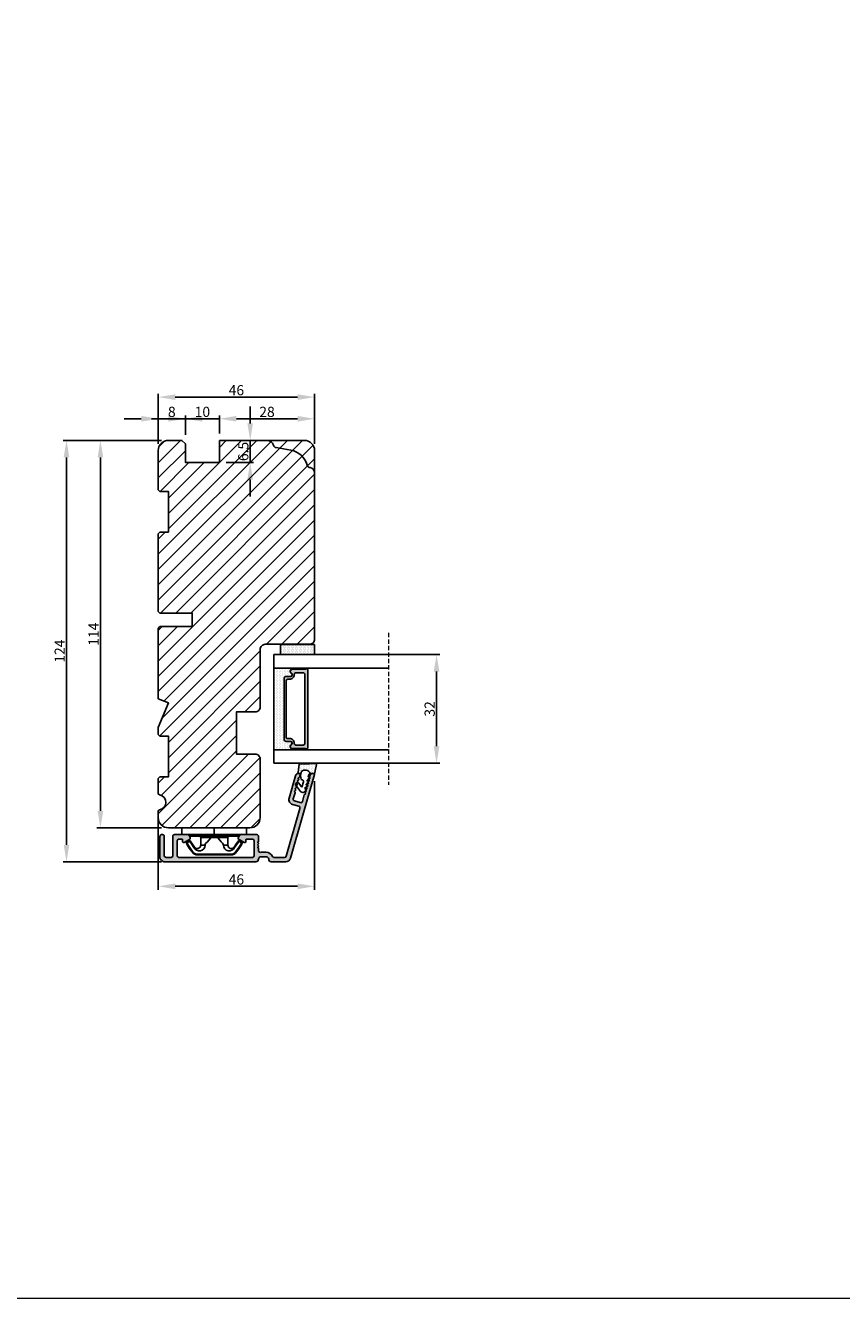
# Model space of a CAD drawing. Units: millimetres. Extents: x -60 to 3053, y -1422 to -233.
# Drawn here: x 2149 to 2389, y -1422 to -1047 of the extents above; entities that cross this region are included whole.
import ezdxf

# ---------------------------------------------------------------- set-up
doc = ezdxf.new("R2010")
doc.units = ezdxf.units.MM
doc.linetypes.add('HIDDEN', pattern=[1.905, 1.27, -0.635])
doc.layers.get('0').update_dxf_attribs({"lineweight": 0})
doc.layers.get('DEFPOINTS').update_dxf_attribs({"lineweight": 0})
for name, color, linetype, lineweight in [('01 TABLE', 250, 'Continuous', 13), ('03 FRAME', 40, 'Continuous', 25), ('04 FRAME HATCH', 40, 'Continuous', 0), ('07 GLASS', 151, 'Continuous', 25), ('09 ALUMINIUM', 55, 'Continuous', 25), ('10 ALUMINIUM HATCH', 55, 'Continuous', 0), ('13 GASKET', 254, 'Continuous', 25), ('14 GASKET HATCH', 254, 'Continuous', 0), ('15 CLIPS', 22, 'Continuous', 25), ('19 PV', 7, 'Continuous', 25)]:
    doc.layers.add(name, color=color, linetype=linetype, lineweight=lineweight)
doc.styles.add('M1x1', font='arial.ttf', dxfattribs={"height": 3})
doc.dimstyles.new('M1x1', dxfattribs={"dimscale": 0, "dimtxt": 3, "dimasz": 5, "dimexe": 1, "dimexo": 2, "dimgap": 0.5, "dimtad": 1, "dimdec": 0, "dimdsep": 46, "dimtxsty": 'M1x1', "dimcen": -1, "dimclrd": 256, "dimclre": 256, "dimclrt": 256, "dimazin": 2, "dimtfac": 1, "dimtdec": 0, "dimtmove": 0, "dimatfit": 3, "dimfxl": 1, "dimtolj": 1, "dimarcsym": 0})

# ---------------------------------------------------------------- blocks, each defined once
blk = doc.blocks.new('*D748')
at = {"lineweight": -2}
for p, q in [((2188.32, -1170.03), (2188.32, -1155.28)), ((2193.32, -1156.28), (2229.32, -1156.28)), ((2234.32, -1170.03), (2234.32, -1155.28))]:
    blk.add_line(p, q, dxfattribs=at)
for points in [[(2193.32, -1155.45), (2193.32, -1157.12), (2188.32, -1156.28)], [(2229.32, -1157.12), (2229.32, -1155.45), (2234.32, -1156.28)]]:
    blk.add_solid(points)
at = {"layer": 'DEFPOINTS', "color": 0}
for p in [(2234.32, -1156.28), (2188.32, -1172.03), (2234.32, -1172.03)]:
    blk.add_point(p, dxfattribs=at)
at = {"insert": (2211.32, -1154.25), "char_height": 3, "attachment_point": 5, "style": 'M1x1'}
blk.add_mtext('\\A1;46', dxfattribs=at)
blk = doc.blocks.new('*D749')
at = {"lineweight": -2}
for p, q in [((2189.32, -1169.03), (2170.32, -1169.03)), ((2171.32, -1174.03), (2171.32, -1278.03)), ((2189.32, -1283.03), (2170.32, -1283.03))]:
    blk.add_line(p, q, dxfattribs=at)
for points in [[(2172.15, -1174.03), (2170.49, -1174.03), (2171.32, -1169.03)], [(2170.49, -1278.03), (2172.15, -1278.03), (2171.32, -1283.03)]]:
    blk.add_solid(points)
at = {"layer": 'DEFPOINTS', "color": 0}
for p in [(2191.32, -1169.03), (2171.32, -1283.03), (2191.32, -1283.03)]:
    blk.add_point(p, dxfattribs=at)
at = {"insert": (2169.32, -1226.03), "char_height": 3, "attachment_point": 5, "rotation": 90, "style": 'M1x1'}
blk.add_mtext('\\A1;114', dxfattribs=at)
blk = doc.blocks.new('*D750')
at = {"lineweight": -2}
for p, q in [((2256.32, -1232.03), (2271.19, -1232.03)), ((2270.19, -1259.03), (2270.19, -1237.03)), ((2256.32, -1264.03), (2271.19, -1264.03))]:
    blk.add_line(p, q, dxfattribs=at)
for points in [[(2271.02, -1237.03), (2269.35, -1237.03), (2270.19, -1232.03)], [(2269.35, -1259.03), (2271.02, -1259.03), (2270.19, -1264.03)]]:
    blk.add_solid(points)
at = {"layer": 'DEFPOINTS', "color": 0}
for p in [(2254.32, -1232.03), (2270.19, -1232.03), (2254.32, -1264.03)]:
    blk.add_point(p, dxfattribs=at)
at = {"insert": (2268.16, -1248.03), "char_height": 3, "attachment_point": 5, "rotation": 90, "style": 'M1x1'}
blk.add_mtext('\\A1;32', dxfattribs=at)
blk = doc.blocks.new('*D751')
at = {"lineweight": -2}
for p, q in [((2234.32, -1269.28), (2234.32, -1301.23)), ((2188.32, -1280.03), (2188.32, -1301.23)), ((2193.32, -1300.23), (2229.32, -1300.23))]:
    blk.add_line(p, q, dxfattribs=at)
for points in [[(2193.32, -1299.4), (2193.32, -1301.06), (2188.32, -1300.23)], [(2229.32, -1301.06), (2229.32, -1299.4), (2234.32, -1300.23)]]:
    blk.add_solid(points)
at = {"layer": 'DEFPOINTS', "color": 0}
for p in [(2234.32, -1267.28), (2188.32, -1278.03), (2234.32, -1300.23)]:
    blk.add_point(p, dxfattribs=at)
at = {"insert": (2211.32, -1298.2), "char_height": 3, "attachment_point": 5, "style": 'M1x1'}
blk.add_mtext('\\A1;46', dxfattribs=at)
blk = doc.blocks.new('*D752')
at = {"lineweight": -2}
for p, q in [((2183.32, -1162.66), (2178.32, -1162.66)), ((2188.32, -1170.03), (2188.32, -1161.66)), ((2196.32, -1162.66), (2188.32, -1162.66)), ((2196.32, -1167.41), (2196.32, -1161.66)), ((2201.32, -1162.66), (2206.32, -1162.66))]:
    blk.add_line(p, q, dxfattribs=at)
for points in [[(2183.32, -1163.49), (2183.32, -1161.82), (2188.32, -1162.66)], [(2201.32, -1161.82), (2201.32, -1163.49), (2196.32, -1162.66)]]:
    blk.add_solid(points)
at = {"layer": 'DEFPOINTS', "color": 0}
for p in [(2188.32, -1162.66), (2188.32, -1172.03), (2196.32, -1169.41)]:
    blk.add_point(p, dxfattribs=at)
at = {"insert": (2192.32, -1160.62), "char_height": 3, "attachment_point": 5, "style": 'M1x1'}
blk.add_mtext('\\A1;8', dxfattribs=at)
blk = doc.blocks.new('*D753')
at = {"lineweight": -2}
for p, q in [((2191.32, -1162.66), (2186.32, -1162.66)), ((2196.32, -1167.41), (2196.32, -1161.66)), ((2196.32, -1162.66), (2206.32, -1162.66)), ((2206.32, -1167.03), (2206.32, -1161.66)), ((2211.32, -1162.66), (2216.32, -1162.66))]:
    blk.add_line(p, q, dxfattribs=at)
for points in [[(2191.32, -1163.49), (2191.32, -1161.82), (2196.32, -1162.66)], [(2211.32, -1161.82), (2211.32, -1163.49), (2206.32, -1162.66)]]:
    blk.add_solid(points)
at = {"layer": 'DEFPOINTS', "color": 0}
for p in [(2206.32, -1162.66), (2196.32, -1169.41), (2206.32, -1169.03)]:
    blk.add_point(p, dxfattribs=at)
at = {"insert": (2201.32, -1160.62), "char_height": 3, "attachment_point": 5, "style": 'M1x1'}
blk.add_mtext('\\A1;10', dxfattribs=at)
blk = doc.blocks.new('*D754')
at = {"lineweight": -2}
for p, q in [((2206.32, -1167.03), (2206.32, -1161.66)), ((2211.32, -1162.66), (2229.32, -1162.66)), ((2234.32, -1170.03), (2234.32, -1161.66))]:
    blk.add_line(p, q, dxfattribs=at)
for points in [[(2211.32, -1161.82), (2211.32, -1163.49), (2206.32, -1162.66)], [(2229.32, -1163.49), (2229.32, -1161.82), (2234.32, -1162.66)]]:
    blk.add_solid(points)
at = {"layer": 'DEFPOINTS', "color": 0}
for p in [(2234.32, -1162.66), (2206.32, -1169.03), (2234.32, -1172.03)]:
    blk.add_point(p, dxfattribs=at)
at = {"insert": (2220.32, -1160.62), "char_height": 3, "attachment_point": 5, "style": 'M1x1'}
blk.add_mtext('\\A1;28', dxfattribs=at)
blk = doc.blocks.new('2-lags glas 1')
at = {"layer": '14 GASKET HATCH', "linetype": 'ByBlock'}
h = blk.add_hatch(dxfattribs=at)
h.set_pattern_fill('DOTS', color=256, scale=0.25, angle=360, style=0)
h.set_pattern_definition([(360, (-3896.3544, -242.25144), (0.1984375, -0.396875), [0, -0.396875])])
h.paths.add_polyline_path([(-1399.11, -1000.95), (-1402.11, -1000.95), (-1402.11, -990.95), (-1399.11, -990.95)])
h = blk.add_hatch(dxfattribs=at)
h.set_pattern_fill('DOTS', color=256, scale=0.3, angle=360, style=0)
h.set_pattern_definition([(360, (-3896.3544, -242.25144), (0.238125, -0.47625), [0, -0.47625])])
h.paths.add_polyline_path([(-1374.21, -991.95), (-1392.01, -991.95, 0.414213), (-1392.66, -992.6), (-1392.66, -993.83), (-1392.66, -993.83, -0.786496), (-1393.65, -994.06, 0.738654), (-1394.78, -994.27, -0.941333), (-1395.11, -994.25), (-1395.11, -988.95), (-1371.11, -988.95), (-1371.11, -994.25, -0.941332), (-1371.45, -994.27, 0.738654), (-1372.58, -994.06, -0.786496), (-1373.56, -993.83), (-1373.56, -993.83), (-1373.56, -992.6, 0.414211)])
at = {"layer": '19 PV'}
h = blk.add_hatch(color=256, dxfattribs=at)
h.set_gradient(color1=(255, 255, 255), one_color=1)
h.paths.add_polyline_path([(-1371.56, -998.95), (-1394.66, -998.95, -0.414198), (-1394.86, -998.75), (-1394.86, -998.42, -0.268008), (-1394.76, -998.24), (-1394.76, -994.39, -0.774649), (-1393.64, -994.1, 0.774553), (-1392.66, -993.85), (-1392.66, -993.83), (-1392.66, -993.83), (-1392.66, -992.6, -0.414213), (-1392.01, -991.95), (-1374.21, -991.95, -0.414211), (-1373.56, -992.6), (-1373.56, -993.83), (-1373.56, -993.83), (-1373.56, -993.85, 0.774552), (-1372.59, -994.1, -0.774648), (-1371.46, -994.39), (-1371.46, -998.24, -0.268016), (-1371.36, -998.42), (-1371.36, -998.75, -0.4142)])
h.paths.add_polyline_path([(-1393.17, -994.97), (-1393.26, -994.97, 0.414223), (-1393.76, -995.47), (-1393.76, -997.57, 0.414223), (-1393.26, -998.07), (-1372.96, -998.07, 0.414222), (-1372.46, -997.57), (-1372.46, -995.47, 0.414222), (-1372.96, -994.97), (-1373.05, -994.97, -0.414247), (-1374.4, -993.62), (-1374.4, -993.07, 0.414224), (-1374.9, -992.57), (-1391.32, -992.57, 0.414225), (-1391.82, -993.07), (-1391.82, -993.62, -0.414246)], flags=16)
at = {"color": 7, "linetype": 'HIDDEN', "lineweight": 18}
blk.add_line((-1405.46, -1022.66), (-1360.76, -1022.66), dxfattribs=at)
at = {"layer": '07 GLASS', "linetype": 'Continuous', "lineweight": 25}
for p, q in [((-1395.11, -988.95), (-1399.11, -988.95)), ((-1399.11, -1022.66), (-1399.11, -988.95)), ((-1395.11, -1022.66), (-1395.11, -988.95)), ((-1371.11, -988.95), (-1367.11, -988.95)), ((-1371.11, -1022.66), (-1371.11, -988.95)), ((-1367.11, -988.95), (-1367.11, -1022.66))]:
    blk.add_line(p, q, dxfattribs=at)
at = {"layer": '13 GASKET', "color": 7, "linetype": 'Continuous', "lineweight": 25}
blk.add_lwpolyline([(-1402.11, -1000.95), (-1402.11, -990.95), (-1399.11, -990.95), (-1399.11, -1000.95)], close=True, dxfattribs=at)
at = {"layer": '19 PV', "color": 7, "linetype": 'Continuous', "lineweight": 25}
for p, q in [((-1392.66, -993.85), (-1392.66, -992.6)), ((-1373.56, -992.6), (-1373.56, -993.85))]:
    blk.add_line(p, q, dxfattribs=at)
for points in [[(-1395.11, -988.95), (-1395.11, -994.25, 0.941341), (-1394.78, -994.27, -0.738654), (-1393.65, -994.06, 0.786545), (-1392.66, -993.83), (-1392.66, -992.6, -0.414213), (-1392.01, -991.95), (-1374.21, -991.95, -0.414213), (-1373.56, -992.6), (-1373.56, -993.83, 0.786545), (-1372.58, -994.06, -0.738654), (-1371.45, -994.27, 0.94134), (-1371.11, -994.25), (-1371.11, -988.95)], [(-1393.17, -994.97), (-1393.26, -994.97, 0.414223), (-1393.76, -995.47), (-1393.76, -997.57, 0.414223), (-1393.26, -998.07), (-1372.96, -998.07, 0.414222), (-1372.46, -997.57), (-1372.46, -995.47, 0.414222), (-1372.96, -994.97), (-1373.05, -994.97, -0.414247), (-1374.4, -993.62), (-1374.4, -993.07, 0.414224), (-1374.9, -992.57), (-1391.32, -992.57, 0.414225), (-1391.82, -993.07), (-1391.82, -993.62, -0.414246)]]:
    blk.add_lwpolyline(points, format="xyb", close=True, dxfattribs=at)
blk.add_lwpolyline([(-1392.66, -993.85, -0.774553), (-1393.64, -994.1, 0.774649), (-1394.76, -994.39), (-1394.76, -998.24, 0.268008), (-1394.86, -998.42), (-1394.86, -998.75, 0.414198), (-1394.66, -998.95), (-1371.56, -998.95, 0.4142), (-1371.36, -998.75), (-1371.36, -998.42, 0.268016), (-1371.46, -998.24), (-1371.46, -994.39, 0.774648), (-1372.59, -994.1, -0.774552), (-1373.56, -993.85)], format="xyb", dxfattribs=at)
blk = doc.blocks.new('sdasdasdDD')
at = {"layer": '13 GASKET'}
for p, q in [((1190, 1421.1), (1189.88, 1422.85)), ((1190.24, 1423.17), (1192.59, 1422.71)), ((1192.83, 1422.42), (1192.83, 1421.26)), ((1193.43, 1420.79), (1193.83, 1420.67)), ((1193.83, 1420.67), (1193.91, 1420.96)), ((1194.25, 1421.05), (1194.99, 1420.34)), ((1194.99, 1420.34), (1195.07, 1420.63)), ((1195.4, 1420.72), (1196.14, 1420.01)), ((1196.14, 1420.01), (1196.22, 1420.3)), ((1196.55, 1420.39), (1197.29, 1419.68)), ((1197.29, 1419.68), (1197.38, 1419.97)), ((1197.71, 1420.06), (1198.32, 1419.47)), ((1189.95, 1418.39), (1189.96, 1419.06)), ((1192.48, 1417.74), (1190.21, 1418.08)), ((1193.42, 1418.5), (1192.24, 1418.71)), ((1192.83, 1418.6), (1192.83, 1418.03)), ((1194.61, 1418.68), (1193.42, 1418.5)), ((1194.7, 1418.97), (1194.61, 1418.68)), ((1196.86, 1418.86), (1195.31, 1419.31)), ((1195.78, 1417.08), (1195.48, 1417.48)), ((1195.55, 1417.9), (1196.86, 1418.86)), ((1198.12, 1418.42), (1196.2, 1417.01)), ((1198.4, 1419.17), (1198.23, 1418.58))]:
    blk.add_line(p, q, dxfattribs=at)
for centre, radius, start, end in [((1190.18, 1422.87), 0.3, 79.0287, 183.7861), ((1140.72, 1420.96), 49.28, 357.7888, 0.1644), ((1193.43, 1419.81), 1.62, 112.5405, 223.0542), ((1193.43, 1419.81), 1.62, 112.5405, 223.0542), ((1192.53, 1422.42), 0.3, 359, 79.0287), ((1193.7, 1421.75), 1, 205.8358, 254.0168), ((1194.11, 1420.9), 0.2, 46.2991, 164.0426), ((1195.26, 1420.57), 0.2, 46.2989, 164.0423), ((1196.41, 1420.24), 0.2, 46.2986, 164.0421), ((1197.57, 1419.91), 0.2, 46.2996, 164.0431), ((1190.25, 1418.38), 0.3, 179, 261.3147), ((1192.53, 1418.03), 0.3, 261.3147, 0), ((1195.18, 1418.83), 0.5, 73.9886, 163.9886), ((1195.73, 1417.66), 0.3, 126.2994, 216.3488), ((1196.02, 1417.25), 0.3, 216.3488, 306.3058), ((1197.94, 1418.66), 0.3, 306.3058, 344), ((1198.11, 1419.26), 0.3, 344, 46.2597)]:
    blk.add_arc(centre, radius, start, end, dxfattribs=at)
blk = doc.blocks.new('seal')
at = {"layer": '14 GASKET HATCH'}
h = blk.add_hatch(dxfattribs=at)
h.set_pattern_fill('DOTS', color=256, scale=0.3, style=0)
h.set_pattern_definition([(1e-13, (-2845.7858, -1988.10047), (0.238125, 0.47625), [0, -0.47625])])
h.paths.add_polyline_path([(-937.18, -942.15), (-937.3, -943.9, 0.49183), (-936.94, -944.21), (-934.6, -943.76, 0.354259), (-934.35, -943.47), (-934.35, -942.31, 0.013839), (-934.38, -942.36, -0.523419), (-934.94, -939.75), (-934.35, -939.65), (-934.35, -939.08, 0.459342), (-934.7, -938.78), (-936.98, -939.13, 0.375451), (-937.23, -939.43), (-937.22, -940.1, -0.010366)])
at = {"layer": '13 GASKET', "xscale": -1, "rotation": 180}
blk.add_blockref('sdasdasdDD', (-2127.18, 478.95), dxfattribs=at)
blk = doc.blocks.new('sdfe')
at = {"layer": '15 CLIPS'}
for p, q in [((-1277.75, -1014.3), (-1279.75, -1014.3)), ((-1279.75, -1033.3), (-1279.75, -1014.3)), ((-1277.75, -1023.8), (-1277.75, -1014.3)), ((-1277.55, -1016.6), (-1277.55, -1023.8)), ((-1277.35, -1023.8), (-1277.35, -1016.8)), ((-1276.02, -1016.39), (-1275.85, -1016.5)), ((-1272, -1028.69), (-1272, -1018.9)), ((-1272, -1018.9), (-1271.8, -1018.9)), ((-1271.8, -1018.9), (-1271.8, -1028.69)), ((-1276.95, -1019.8), (-1274.65, -1019.8)), ((-1274.65, -1019.8), (-1274.65, -1021.1)), ((-1277.75, -1023.8), (-1279.75, -1023.8)), ((-1277.75, -1033.3), (-1277.75, -1023.8)), ((-1277.55, -1023.8), (-1277.55, -1031)), ((-1277.35, -1022.78), (-1276.95, -1022.78)), ((-1277.35, -1030.8), (-1277.35, -1023.8)), ((-1277.35, -1024.81), (-1276.95, -1024.81)), ((-1276.95, -1022.78), (-1276.95, -1024.81)), ((-1274.65, -1027.8), (-1276.95, -1027.8)), ((-1274.65, -1026.49), (-1274.65, -1027.8)), ((-1272, -1028.69), (-1271.8, -1028.69)), ((-1279.75, -1033.3), (-1277.75, -1033.3)), ((-1275.85, -1031.09), (-1276.02, -1031.2))]:
    blk.add_line(p, q, dxfattribs=at)
at = {"layer": '15 CLIPS', "flags": 128}
for points in [[(-1276.02, -1016.39), (-1275.74, -1015.99), (-1275.53, -1015.68)], [(-1274.08, -1017.97), (-1275.14, -1017.24), (-1275.97, -1016.67)], [(-1275.36, -1015.8), (-1275.64, -1016.19), (-1275.85, -1016.5)], [(-1275.85, -1016.5), (-1274.8, -1017.24), (-1273.97, -1017.81)], [(-1275.36, -1015.8), (-1275.43, -1015.75), (-1275.49, -1015.71), (-1275.52, -1015.69), (-1275.53, -1015.68)], [(-1275.36, -1015.8), (-1275.34, -1015.72), (-1275.31, -1015.65), (-1275.3, -1015.62), (-1275.3, -1015.61)], [(-1274.85, -1015.98), (-1275.14, -1015.88), (-1275.36, -1015.8)], [(-1275.3, -1015.61), (-1275.01, -1015.71), (-1274.78, -1015.79)], [(-1274.85, -1015.98), (-1274.82, -1015.9), (-1274.8, -1015.84), (-1274.79, -1015.8), (-1274.78, -1015.79)], [(-1274.85, -1015.98), (-1274.8, -1015.91), (-1274.76, -1015.85), (-1274.74, -1015.83), (-1274.74, -1015.82)], [(-1272.78, -1017.42), (-1273.94, -1016.61), (-1274.85, -1015.98)], [(-1274.78, -1015.79), (-1274.76, -1015.8), (-1274.74, -1015.82)], [(-1274.74, -1015.82), (-1273.57, -1016.62), (-1272.66, -1017.26)], [(-1272.78, -1017.42), (-1272.73, -1017.36), (-1272.71, -1017.33), (-1272.7, -1017.3), (-1272.68, -1017.28), (-1272.67, -1017.27), (-1272.66, -1017.26)], [(-1276.95, -1022.78), (-1276.95, -1022.78), (-1276.94, -1022.13), (-1276.92, -1021.2), (-1276.92, -1020.45), (-1276.93, -1019.96), (-1276.95, -1019.8), (-1276.95, -1019.8)], [(-1274.65, -1021.1), (-1274.94, -1021.17), (-1275.22, -1021.34), (-1275.66, -1021.76), (-1276.68, -1022.69), (-1276.95, -1022.78)], [(-1276.95, -1024.81), (-1276.68, -1024.91), (-1275.66, -1025.84), (-1275.1, -1026.34), (-1274.87, -1026.45), (-1274.65, -1026.49)], [(-1275.97, -1030.93), (-1274.91, -1030.19), (-1274.08, -1029.62)], [(-1273.97, -1029.78), (-1275.02, -1030.52), (-1275.85, -1031.09)], [(-1273.97, -1029.78), (-1274.01, -1029.72), (-1274.03, -1029.69), (-1274.05, -1029.67), (-1274.06, -1029.64), (-1274.07, -1029.63), (-1274.08, -1029.62)], [(-1275.53, -1031.91), (-1275.8, -1031.51), (-1276.02, -1031.2)], [(-1275.85, -1031.09), (-1275.9, -1031.02), (-1275.94, -1030.96), (-1275.96, -1030.93), (-1275.97, -1030.93)], [(-1275.85, -1031.09), (-1275.58, -1031.49), (-1275.36, -1031.8)], [(-1275.36, -1031.8), (-1275.43, -1031.84), (-1275.49, -1031.88), (-1275.52, -1031.9), (-1275.53, -1031.91)], [(-1275.36, -1031.8), (-1275.08, -1031.69), (-1274.85, -1031.61)], [(-1275.36, -1031.8), (-1275.34, -1031.87), (-1275.31, -1031.94), (-1275.3, -1031.97), (-1275.3, -1031.98)], [(-1274.78, -1031.8), (-1275.07, -1031.9), (-1275.3, -1031.98)], [(-1274.85, -1031.61), (-1273.69, -1030.81), (-1272.78, -1030.17)], [(-1274.85, -1031.61), (-1274.82, -1031.69), (-1274.8, -1031.76), (-1274.79, -1031.79), (-1274.78, -1031.8)], [(-1274.74, -1031.78), (-1274.76, -1031.79), (-1274.78, -1031.8)], [(-1272.66, -1030.34), (-1273.82, -1031.14), (-1274.74, -1031.78)], [(-1272.78, -1030.17), (-1272.73, -1030.23), (-1272.71, -1030.26), (-1272.7, -1030.29), (-1272.68, -1030.31), (-1272.67, -1030.33), (-1272.66, -1030.34)]]:
    blk.add_lwpolyline(points, dxfattribs=at)
at = {"layer": '15 CLIPS'}
for centre, radius, start, end in [((-1277.55, -1016.4), 0.2, 179.9836, 270.0239), ((-1277.55, -1016.8), 0.2, 359.9975, 89.9929), ((-1275.85, -1016.5), 0.2, 145.2486, 235.2608), ((-1350.01, -965.18), 90.18, 325.1887, 325.3158), ((-1275.36, -1015.8), 0.2, 70.2308, 145.2574), ((-1274.7, -1019.38), 1.73, 271.5037, 65.0234), ((-1274.65, -1018.8), 1, 270.0006, 55.2529), ((-1375.61, -947.42), 123.64, 325.2059, 325.2986), ((-1273.8, -1018.9), 1.8, 0.0263, 55.2263), ((-1273.8, -1018.9), 2, 359.998, 55.2549), ((-1276.95, -1019.4), 0.4, 180.0051, 269.9938), ((-1303.65, -1026.3), 26.74, 356.7964, 3.2036), ((-1276.95, -1028.2), 0.4, 90.0062, 179.9949), ((-1274.7, -1028.22), 1.73, 295.0779, 88.395), ((-1274.65, -1028.8), 1, 304.7484, 89.9981), ((-1273.8, -1028.69), 1.8, 304.7772, 359.9702), ((-1273.8, -1028.69), 2, 304.7489, 359.9981), ((-1277.55, -1031.2), 0.2, 90.0053, 180.0044), ((-1277.55, -1030.8), 0.2, 269.9779, 0.0146), ((-1275.85, -1031.09), 0.2, 124.7377, 214.753), ((-1275.36, -1031.8), 0.2, 214.7747, 289.737), ((-1160.84, -952.65), 138.69, 214.7064, 214.789)]:
    blk.add_arc(centre, radius, start, end, dxfattribs=at)
blk = doc.blocks.new('*D755')
at = {"lineweight": -2}
for p, q in [((2215.38, -1164.03), (2215.38, -1159.03)), ((2212.32, -1169.03), (2216.38, -1169.03)), ((2215.38, -1175.53), (2215.38, -1169.03)), ((2208.32, -1175.53), (2216.38, -1175.53)), ((2215.38, -1180.53), (2215.38, -1185.53))]:
    blk.add_line(p, q, dxfattribs=at)
for points in [[(2214.55, -1164.03), (2216.22, -1164.03), (2215.38, -1169.03)], [(2216.22, -1180.53), (2214.55, -1180.53), (2215.38, -1175.53)]]:
    blk.add_solid(points)
at = {"layer": 'DEFPOINTS', "color": 0}
for p in [(2210.32, -1169.03), (2215.38, -1169.03), (2206.32, -1175.53)]:
    blk.add_point(p, dxfattribs=at)
at = {"insert": (2213.35, -1172.28), "char_height": 3, "attachment_point": 5, "rotation": 90, "style": 'M1x1'}
blk.add_mtext('\\A1;6.5', dxfattribs=at)
blk = doc.blocks.new('30TKK14SVTH not')
at = {"layer": '04 FRAME HATCH'}
h = blk.add_hatch(dxfattribs=at)
h.set_pattern_fill('ANSI31', color=256, angle=90, style=0)
h.set_pattern_definition([(135, (-1328.73, -2473.607), (-2.245064, -2.245064), [])])
h.paths.add_polyline_path([(-42.56, -1567.9), (-98.06, -1567.9, 0.414214), (-101.06, -1570.9), (-101.06, -1595.9), (-94.56, -1595.9), (-94.56, -1605.9), (-100.06, -1605.9), (-101.06, -1606.9), (-101.06, -1610.9, 0.414214), (-98.06, -1613.9), (-86.56, -1613.9), (-86.06, -1613.4), (-86.06, -1610.9), (-74.06, -1610.9), (-74.06, -1613.4), (-73.56, -1613.9), (-50.76, -1613.9), (-50.26, -1613.4), (-50.26, -1603.9), (-46.26, -1603.9), (-46.26, -1613.4), (-45.76, -1613.9), (-25.06, -1613.9), (-23.81, -1610.9), (-16.57, -1613.9), (-14.56, -1613.9), (-14.06, -1613.4), (-14.06, -1610.9), (-2.06, -1610.9), (-2.06, -1613.4), (-1.56, -1613.9), (2.74, -1613.9, 0.361621), (3.23, -1613.49, -0.83205), (7.66, -1613.49, 0.361621), (8.15, -1613.9), (9.94, -1613.9, 0.414214), (12.94, -1610.9), (12.94, -1586.9, 0.414214), (9.94, -1583.9), (-7.26, -1583.9, 0.414214), (-8.76, -1585.4), (-8.76, -1590.9), (-21.16, -1590.9), (-21.16, -1585.4, 0.414214), (-22.66, -1583.9), (-39.56, -1583.9, -0.414214), (-41.06, -1582.4), (-41.06, -1569.4, 0.414214)])
at = {"layer": '03 FRAME'}
for points in [[(-101.06, -1595.9), (-94.56, -1595.9), (-94.56, -1605.9), (-100.06, -1605.9), (-101.06, -1606.9), (-101.06, -1610.9, 0.414214), (-98.06, -1613.9), (-86.56, -1613.9), (-86.06, -1613.4), (-86.06, -1610.9), (-74.06, -1610.9), (-74.06, -1613.4), (-73.56, -1613.9), (-50.76, -1613.9), (-50.26, -1613.4), (-50.26, -1603.9), (-46.26, -1603.9), (-46.26, -1613.4), (-45.76, -1613.9), (-25.06, -1613.9), (-23.81, -1610.9), (-16.57, -1613.9), (-14.56, -1613.9), (-14.06, -1613.4), (-14.06, -1610.9), (-2.06, -1610.9), (-2.06, -1613.4), (-1.56, -1613.9), (2.74, -1613.9, 0.361621), (3.23, -1613.49, -0.83205), (7.66, -1613.49, 0.361621), (8.15, -1613.9), (9.94, -1613.9, 0.414214), (12.94, -1610.9), (12.94, -1586.9, 0.414214), (9.94, -1583.9), (-7.26, -1583.9, 0.414214), (-8.76, -1585.4), (-8.76, -1590.9), (-21.16, -1590.9), (-21.16, -1585.4, 0.414214), (-22.66, -1583.9), (-39.56, -1583.9, -0.414214), (-41.06, -1582.4), (-41.06, -1569.4, 0.414214), (-42.56, -1567.9), (-98.06, -1567.9, 0.414214), (-101.06, -1570.9)], [(-101.06, -1595.9), (-94.56, -1595.9), (-94.56, -1605.9), (-100.06, -1605.9), (-101.06, -1606.9), (-101.06, -1610.9, 0.414214), (-98.06, -1613.9), (-86.56, -1613.9), (-86.06, -1613.4), (-86.06, -1610.9), (-74.06, -1610.9), (-74.06, -1613.4), (-73.56, -1613.9), (-50.76, -1613.9), (-50.26, -1613.4), (-50.26, -1603.9), (-46.26, -1603.9), (-46.26, -1613.4), (-45.76, -1613.9), (-25.06, -1613.9), (-23.81, -1610.9), (-16.57, -1613.9), (-14.56, -1613.9), (-14.06, -1613.4), (-14.06, -1610.9), (-2.06, -1610.9), (-2.06, -1613.4), (-1.56, -1613.9), (2.74, -1613.9, 0.361621), (3.23, -1613.49, -0.83205), (7.66, -1613.49, 0.361621), (8.15, -1613.9), (9.94, -1613.9, 0.414214), (12.94, -1610.9), (12.94, -1586.9, 0.414214), (9.94, -1583.9), (-7.26, -1583.9, 0.414214), (-8.76, -1585.4), (-8.76, -1590.9), (-21.16, -1590.9), (-21.16, -1585.4, 0.414214), (-22.66, -1583.9), (-39.56, -1583.9, -0.414214), (-41.06, -1582.4), (-41.06, -1569.4, 0.414214), (-42.56, -1567.9), (-91.56, -1567.9, 0.382976), (-93.05, -1569.24, -0.310809), (-93.79, -1570.1, 0.292612), (-98.17, -1574.86), (-98.93, -1579.2, -0.283509), (-99.63, -1579.98, 0.331271), (-101.06, -1581.9)]]:
    blk.add_lwpolyline(points, format="xyb", close=True, dxfattribs=at)
blk = doc.blocks.new('*D811')
at = {"lineweight": -2}
for p, q in [((2189.32, -1169.03), (2160.35, -1169.03)), ((2161.35, -1174.03), (2161.35, -1288.03)), ((2189.32, -1293.03), (2160.35, -1293.03))]:
    blk.add_line(p, q, dxfattribs=at)
for points in [[(2162.19, -1174.03), (2160.52, -1174.03), (2161.35, -1169.03)], [(2160.52, -1288.03), (2162.19, -1288.03), (2161.35, -1293.03)]]:
    blk.add_solid(points)
at = {"layer": 'DEFPOINTS', "color": 0}
for p in [(2191.32, -1169.03), (2161.35, -1293.03), (2191.32, -1293.03)]:
    blk.add_point(p, dxfattribs=at)
at = {"insert": (2159.35, -1231.03), "char_height": 3, "attachment_point": 5, "rotation": 90, "style": 'M1x1'}
blk.add_mtext('\\A1;124', dxfattribs=at)

msp = doc.modelspace()

# ---------------------------------------------------------------- hatches: boundary and pattern name
at = {"layer": '10 ALUMINIUM HATCH'}
h = msp.add_hatch(color=256, dxfattribs=at)
h.dxf.hatch_style = 1
h.paths.add_polyline_path([(2217.067, -1293.026, 0.4142136), (2217.817, -1292.276, -0.4142136), (2218.567, -1291.526), (2220.067, -1291.526, -0.4142136), (2220.817, -1292.276, 0.4142136), (2221.567, -1293.026), (2225.813, -1293.026, 0.3345953), (2227.255, -1291.94), (2234.307, -1267.345, 0.4985816), (2234.067, -1267.026), (2233.852, -1267.026, 0.3345953), (2232.89, -1267.75), (2232.82, -1267.995, 0.2887155), (2232.886, -1268.221, -0.6299408), (2232.776, -1268.602, 0.6299408), (2232.667, -1268.984, -0.6299408), (2232.557, -1269.365, 0.6299408), (2232.448, -1269.747, -0.6299408), (2232.339, -1270.128, 0.6299408), (2232.229, -1270.51, -0.6299408), (2232.12, -1270.891, 0.6299408), (2232.01, -1271.273, -0.6299408), (2231.901, -1271.654, 0.6299408), (2231.792, -1272.036, -0.6299408), (2231.682, -1272.417, 0.6299408), (2231.573, -1272.799, -0.6299408), (2231.463, -1273.18, 0.2887155), (2231.289, -1273.336), (2230.737, -1275.26, -0.4142136), (2230.119, -1275.603), (2228.388, -1275.107, -0.4142136), (2228.045, -1274.488), (2228.56, -1272.695, 0.2887155), (2228.494, -1272.469, -0.6299408), (2228.604, -1272.088, 0.6299408), (2228.713, -1271.706, -0.6299408), (2228.822, -1271.325, 0.6299408), (2228.932, -1270.943, -0.6299408), (2229.041, -1270.562, 0.6299408), (2229.151, -1270.181, -0.6299408), (2229.26, -1269.799, 0.6299408), (2229.369, -1269.418, -0.6299408), (2229.479, -1269.036, 0.6299408), (2229.588, -1268.655, -0.6299408), (2229.698, -1268.273, 0.2887155), (2229.872, -1268.117), (2230.094, -1267.345, 0.4985816), (2229.853, -1267.026), (2229.638, -1267.026, 0.3345953), (2228.677, -1267.75), (2226.803, -1274.288, 0.4142136), (2227.831, -1276.143), (2229.657, -1276.667, -0.4142136), (2230, -1277.285), (2225.963, -1291.364, -0.3345953), (2225.483, -1291.726), (2222.39, -1291.726, -0.2947156), (2221.935, -1291.432, 0.2947156), (2220.067, -1290.226), (2218.567, -1290.226, 0.0245542), (2218.366, -1290.236, -0.4432761), (2217.817, -1289.738), (2217.817, -1289.026, 0.4142136), (2217.617, -1288.826), (2217.617, -1288.709, 0.5988367), (2217.697, -1288.186, -0.236068), (2217.617, -1288.026, -0.236068), (2217.697, -1287.866, 0.5988367), (2217.617, -1287.343), (2217.617, -1287.226, 0.4142136), (2217.817, -1287.026), (2217.817, -1285.526, 0.4142136), (2217.317, -1285.026), (2212.655, -1285.026, 0.2679492), (2212.222, -1285.276), (2211.934, -1285.776, 0.4142136), (2212.117, -1286.459), (2213.63, -1287.333, 0.5773503), (2214.117, -1287.051), (2214.117, -1286.526, -0.4142136), (2214.317, -1286.326), (2216.017, -1286.326, -0.4142136), (2216.517, -1286.826), (2216.517, -1291.226, -0.4141778), (2216.017, -1291.726), (2205.317, -1291.726), (2194.417, -1291.726, -0.4142136), (2193.917, -1291.226), (2193.917, -1286.826, -0.4142136), (2194.417, -1286.326), (2195.317, -1286.326, -0.4142136), (2195.517, -1286.526), (2195.517, -1287.051, 0.5773503), (2196.004, -1287.333), (2197.517, -1286.459, 0.4142136), (2197.7, -1285.776), (2197.411, -1285.276, 0.2679492), (2196.978, -1285.026), (2193.117, -1285.026, 0.4142136), (2192.617, -1285.526), (2192.617, -1291.226, -0.4142136), (2192.117, -1291.726), (2190.617, -1291.726, -0.4142136), (2190.117, -1291.226), (2190.117, -1285.526, 0.4142136), (2189.617, -1285.026), (2189.317, -1285.026, 0.4142136), (2188.817, -1285.526), (2188.817, -1291.526, 0.4142136), (2190.317, -1293.026), (2205.317, -1293.026)], flags=17)

# ---------------------------------------------------------------- linework, layer by layer
at = {"layer": '01 TABLE', "color": 0}
msp.add_lwpolyline([(539.549, -232.642), (3053.453, -232.642), (3053.453, -1421.526), (539.549, -1421.526)], close=True, dxfattribs=at)
at = {"layer": '09 ALUMINIUM'}
msp.add_lwpolyline([(2233.852, -1267.026), (2234.067, -1267.026), (2233.852, -1267.026, 0.3345953), (2232.89, -1267.75), (2232.82, -1267.995, 0.2887155), (2232.886, -1268.221, -0.6299408), (2232.776, -1268.602, 0.6299408), (2232.667, -1268.984, -0.6299408), (2232.557, -1269.365, 0.6299408), (2232.448, -1269.747, -0.6299408), (2232.339, -1270.128, 0.6299408), (2232.229, -1270.51, -0.6299408), (2232.12, -1270.891, 0.6299408), (2232.01, -1271.273, -0.6299408), (2231.901, -1271.654, 0.6299408), (2231.792, -1272.036, -0.6299408), (2231.682, -1272.417, 0.6299408), (2231.573, -1272.799, -0.6299408), (2231.463, -1273.18, 0.2887155), (2231.289, -1273.336), (2230.737, -1275.26, -0.4142136), (2230.119, -1275.603), (2228.388, -1275.107, -0.4142136), (2228.045, -1274.488), (2228.56, -1272.695, 0.2887155), (2228.494, -1272.469, -0.6299408), (2228.604, -1272.088, 0.6299408), (2228.713, -1271.706, -0.6299408), (2228.822, -1271.325, 0.6299408), (2228.932, -1270.943, -0.6299408), (2229.041, -1270.562, 0.6299408), (2229.151, -1270.181, -0.6299408), (2229.26, -1269.799, 0.6299408), (2229.369, -1269.418, -0.6299408), (2229.479, -1269.036, 0.6299408), (2229.588, -1268.655, -0.6299408), (2229.698, -1268.273, 0.2887155), (2229.872, -1268.117), (2230.094, -1267.345, 0.4985816), (2229.853, -1267.026), (2229.638, -1267.026, 0.3345953), (2228.677, -1267.75), (2226.803, -1274.288, 0.4142136), (2227.831, -1276.143), (2229.657, -1276.667, -0.4142136), (2230, -1277.285), (2225.963, -1291.364, -0.3345953), (2225.483, -1291.726), (2222.39, -1291.726, -0.2947156), (2221.935, -1291.432, 0.2947156), (2220.067, -1290.226), (2218.567, -1290.226, 0.0245542), (2218.366, -1290.236, -0.4432761), (2217.817, -1289.738), (2217.817, -1289.026, 0.4142136), (2217.617, -1288.826), (2217.617, -1288.709, 0.5988367), (2217.697, -1288.186, -0.236068), (2217.617, -1288.026, -0.236068), (2217.697, -1287.866, 0.5988367), (2217.617, -1287.343), (2217.617, -1287.226, 0.4142136), (2217.817, -1287.026), (2217.817, -1285.526, 0.4142136), (2217.317, -1285.026), (2212.655, -1285.026, 0.2679492), (2212.222, -1285.276), (2211.934, -1285.776, 0.4142136), (2212.117, -1286.459), (2213.63, -1287.333, 0.5773503), (2214.117, -1287.051), (2214.117, -1286.526, -0.4142136), (2214.317, -1286.326), (2216.017, -1286.326, -0.4142136), (2216.517, -1286.826), (2216.517, -1291.226, -0.4141778), (2216.017, -1291.726), (2205.317, -1291.726), (2194.417, -1291.726, -0.4142136), (2193.917, -1291.226), (2193.917, -1286.826, -0.4142136), (2194.417, -1286.326), (2195.317, -1286.326, -0.4142136), (2195.517, -1286.526), (2195.517, -1287.051, 0.5773503), (2196.004, -1287.333), (2197.517, -1286.459, 0.4142136), (2197.7, -1285.776), (2197.411, -1285.276, 0.2679492), (2196.978, -1285.026), (2193.117, -1285.026, 0.4142136), (2192.617, -1285.526), (2192.617, -1291.226, -0.4142136), (2192.117, -1291.726), (2190.617, -1291.726, -0.4142136), (2190.117, -1291.226), (2190.117, -1285.526, 0.4142136), (2189.617, -1285.026), (2189.317, -1285.026, 0.4142136), (2188.817, -1285.526), (2188.817, -1291.526, 0.4142136), (2190.317, -1293.026), (2205.317, -1293.026), (2217.067, -1293.026, 0.4142136), (2217.817, -1292.276, -0.4142136), (2218.567, -1291.526), (2220.067, -1291.526, -0.4142136), (2220.817, -1292.276, 0.4142136), (2221.567, -1293.026), (2225.813, -1293.026, 0.3345953), (2227.255, -1291.94), (2234.307, -1267.345, 0.4985816), (2234.067, -1267.026)], format="xyb", dxfattribs=at)

# ---------------------------------------------------------------- block references
for name, p, rotation in [('30TKK14SVTH not', (3802.216, -1270.082), 270), ('sdfe', (3228.632, -2562.763), 270.0008537735044)]:
    msp.add_blockref(name, p, dxfattribs=dict(rotation=rotation))
at = {"xscale": -1, "rotation": 89.99999999999967}
msp.add_blockref('seal', (1290.663, -2201.375), dxfattribs=at)
at = {"layer": '10 ALUMINIUM HATCH', "xscale": -1, "rotation": 89.99999999999967}
msp.add_blockref('2-lags glas 1', (1233.371, -2631.141), dxfattribs=at)

# ---------------------------------------------------------------- dimensions: what is measured, and where the dimension line sits
for base, p1, p2, angle, override, picture, middle in [((2234.317, -1156.284), (2188.317, -1172.026), (2234.317, -1172.026), 0, {"dimscale": 1}, '*D748', (2211.317, -1154.252)), ((2188.317, -1162.655), (2196.317, -1169.411), (2188.317, -1172.026), 180, {"dimscale": 1}, '*D752', (2192.317, -1160.624)), ((2206.317, -1162.655), (2196.317, -1169.411), (2206.317, -1169.026), 180, {"dimscale": 1}, '*D753', (2201.317, -1160.624)), ((2234.317, -1162.655), (2206.317, -1169.026), (2234.317, -1172.026), 180, {"dimscale": 1}, '*D754', (2220.317, -1160.624)), ((2215.382, -1169.026), (2206.317, -1175.526), (2210.317, -1169.026), 90, {"dimscale": 1, "dimdec": 1}, '*D755', (2213.351, -1172.276)), ((2161.352, -1293.026), (2191.317, -1169.026), (2191.317, -1293.026), 90, {"dimscale": 1}, '*D811', (2159.346, -1231.026)), ((2171.321, -1283.026), (2191.317, -1169.026), (2191.317, -1283.026), 90, {"dimscale": 1}, '*D749', (2169.315, -1226.026)), ((2270.188, -1232.026), (2254.317, -1264.026), (2254.317, -1232.026), 90, {"dimscale": 1}, '*D750', (2268.156, -1248.026))]:
    dim = msp.add_linear_dim(base=base, p1=p1, p2=p2, angle=angle, dimstyle='M1x1', override=override)
    dim.commit()
    dim.dimension.update_dxf_attribs({"geometry": picture, "text_midpoint": middle})
dim = msp.add_linear_dim(base=(2234.317, -1300.231), p1=(2188.317, -1278.026), p2=(2234.317, -1267.276), angle=0, dimstyle='M1x1', override={"dimscale": 1})
dim.commit()
dim.dimension.update_dxf_attribs({"geometry": '*D751', "text_midpoint": (2211.317, -1300.231), "dimtype": 160})

doc.saveas('drawing.dxf')
